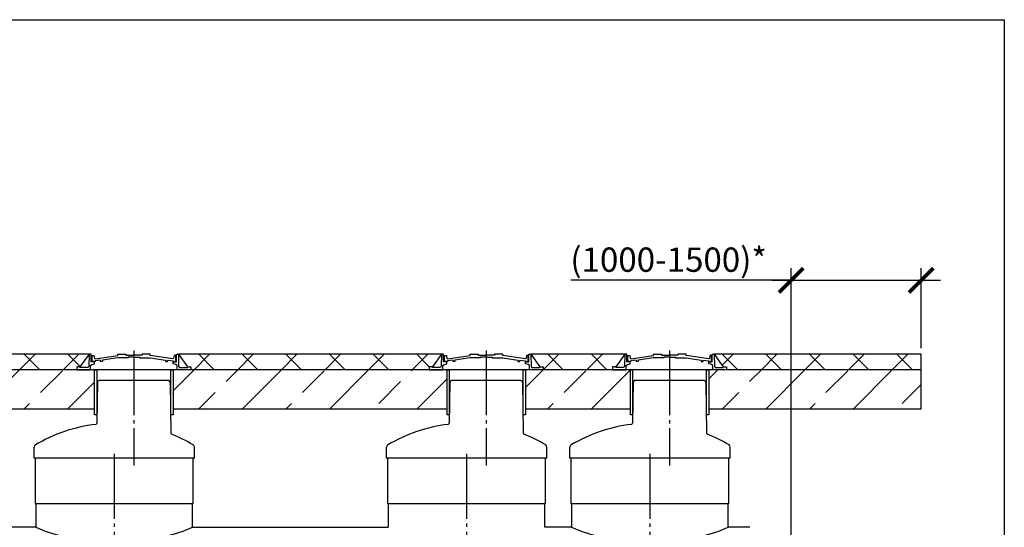
# Model space of a CAD drawing. Units: millimetres. Extents: x 4681 to 69623, y 23894 to 33877.
# Drawn here: x 48637 to 56236, y 29558 to 33472 of the extents above; entities that cross this region are included whole.
import ezdxf

# ---------------------------------------------------------------- set-up
doc = ezdxf.new("R2010")
doc.units = ezdxf.units.MM
doc.linetypes.add('ГОСТ 2.303 5', pattern=[24, 20, -1.5, 1, -1.5])
doc.layers.add('A-GENM', color=13, linetype='Continuous')
doc.layers.add('Слой1', color=7, linetype='ГОСТ 2.303 5')
doc.layers.add('РАЗМЕРЫ', color=3, linetype='Continuous', lineweight=25)
doc.styles.add('ГОСТ 2.304', font='CS_Gost2304.shx')
doc.dimstyles.new('СПДС', dxfattribs={"dimscale": 100, "dimtxt": 2.5, "dimasz": 2.5, "dimexe": 1.25, "dimexo": 0.625, "dimtad": 1, "dimdec": 0, "dimtxsty": 'ГОСТ 2.304', "dimblk": 'ARCHTICK', "dimblk1": 'ARCHTICK', "dimblk2": 'ARCHTICK', "dimcen": 2.5, "dimdle": 2, "dimadec": 0, "dimazin": 2, "dimtfac": 0.75, "dimtdec": 4, "dimtmove": 1, "dimatfit": 3, "dimfxl": 1, "dimtfill": 1, "dimtolj": 1, "dimarcsym": 0})

# ---------------------------------------------------------------- blocks, each defined once
blk = doc.blocks.new('_ARCHTICK')
at = {"color": 0, "linetype": 'ByBlock', "const_width": 0.15}
blk.add_lwpolyline([(-0.5, -0.5), (0.5, 0.5)], dxfattribs=at)
blk = doc.blocks.new('*D612')
at = {"layer": 'Defpoints', "color": 0}
for p in [(55594.7, 31462.2), (55594.7, 30891.7), (54591.3, 28545.7)]:
    blk.add_point(p, dxfattribs=at)
at = {"layer": 'РАЗМЕРЫ', "color": 0, "lineweight": -2}
for p, q in [((54591.3, 28592.5), (54591.3, 31555.9)), ((55594.7, 30938.5), (55594.7, 31555.9)), ((54591.3, 31462.2), (52890.6, 31462.2)), ((54441.3, 31462.2), (55744.7, 31462.2))]:
    blk.add_line(p, q, dxfattribs=at)
at = {"layer": 'РАЗМЕРЫ', "color": 0, "lineweight": -2, "xscale": 187.5, "yscale": 187.5, "zscale": 187.5, "rotation": 180}
blk.add_blockref('_ARCHTICK', (54591.3, 31462.2), dxfattribs=at)
at = {"layer": 'РАЗМЕРЫ', "color": 0, "lineweight": -2, "xscale": 187.5, "yscale": 187.5, "zscale": 187.5}
blk.add_blockref('_ARCHTICK', (55594.7, 31462.2), dxfattribs=at)
at = {"layer": 'РАЗМЕРЫ', "color": 0, "ltscale": 75, "insert": (53645.4, 31621.5), "char_height": 187.5, "attachment_point": 5, "style": 'ГОСТ 2.304', "bg_fill": 3, "box_fill_scale": 1.1, "bg_fill_color": 256, "bg_fill_true_color": 13158600, "bg_fill_transparency": 0}
blk.add_mtext('\\A1;(1000-1500)*', dxfattribs=at)

msp = doc.modelspace()

# ---------------------------------------------------------------- linework, layer by layer
at = {"layer": 'A-GENM', "ltscale": 75}
for p, q in [((49172.5, 30891.7), (47467.2, 30891.7)), ((49172.4, 30891.7), (49102.3, 30796.3)), ((51892.5, 30891.7), (49862.2, 30891.7)), ((49862.4, 30891.7), (49932.5, 30796.3)), ((51892.4, 30891.7), (51822.3, 30796.3)), ((52582.4, 30891.7), (52652.5, 30796.3)), ((48756.3, 29741.7), (49976.3, 29741.7)), ((51476.3, 29741.7), (52696.3, 29741.7)), ((52891.3, 29741.7), (54111.3, 29741.7)), ((48761.3, 29557.7), (47576.3, 29557.7)), ((49971.3, 29557.7), (51481.3, 29557.7)), ((52896.3, 29557.7), (52691.3, 29557.7)), ((54271.3, 29557.7), (54106.3, 29557.7))]:
    msp.add_line(p, q, dxfattribs=at)
at = {"layer": 'A-GENM'}
for p, q in [((49172.5, 30891.7), (49170.9, 30800.7)), ((49188.2, 30891.7), (49172.4, 30891.7)), ((49188.2, 30834), (49188.2, 30891.7)), ((49195.9, 30836.3), (49195.9, 30882.8)), ((49195.9, 30882.8), (49210.1, 30882.8)), ((49210.1, 30882.8), (49214.3, 30862.9)), ((49214.3, 30862.9), (49219.1, 30857.5)), ((49219.1, 30857.5), (49393.9, 30882.5)), ((49393.9, 30864.5), (49276.5, 30847.7)), ((49393.9, 30882.5), (49393.9, 30891.7)), ((49393.9, 30891.7), (49456.3, 30891.7)), ((49474.6, 30864.5), (49393.9, 30864.5)), ((49456.3, 30891.7), (49456.3, 30884.4)), ((49456.3, 30884.4), (49519.6, 30884.4)), ((49519.6, 30869.3), (49474.6, 30869.3)), ((49474.6, 30869.3), (49474.6, 30864.5)), ((49582.8, 30884.4), (49519.6, 30884.4)), ((49519.6, 30869.3), (49564.6, 30869.3)), ((49564.6, 30869.3), (49564.6, 30864.5)), ((49564.6, 30864.5), (49645.2, 30864.5)), ((49645.2, 30891.7), (49582.8, 30891.7)), ((49582.8, 30891.7), (49582.8, 30884.4)), ((49645.2, 30882.5), (49645.2, 30891.7)), ((49820.1, 30857.5), (49645.2, 30882.5)), ((49645.2, 30864.5), (49762.7, 30847.7)), ((49824.8, 30862.9), (49820.1, 30857.5)), ((49829.1, 30882.8), (49824.8, 30862.9)), ((49842.6, 30882.8), (49829.1, 30882.8)), ((49842.6, 30836.3), (49842.6, 30882.8)), ((49846.6, 30834), (49846.6, 30891.7)), ((49846.6, 30891.7), (49862.4, 30891.7)), ((49862.2, 30891.7), (49863.9, 30800.7)), ((51892.5, 30891.7), (51890.9, 30800.7)), ((51908.2, 30891.7), (51892.4, 30891.7)), ((51908.2, 30834), (51908.2, 30891.7)), ((51915.9, 30836.3), (51915.9, 30882.8)), ((51915.9, 30882.8), (51930.1, 30882.8)), ((51930.1, 30882.8), (51934.3, 30862.9)), ((51934.3, 30862.9), (51939.1, 30857.5)), ((51939.1, 30857.5), (52113.9, 30882.5)), ((52113.9, 30864.5), (51996.5, 30847.7)), ((52113.9, 30882.5), (52113.9, 30891.7)), ((52113.9, 30891.7), (52176.3, 30891.7)), ((52194.6, 30864.5), (52113.9, 30864.5)), ((52176.3, 30891.7), (52176.3, 30884.4)), ((52176.3, 30884.4), (52239.6, 30884.4)), ((52239.6, 30869.3), (52194.6, 30869.3)), ((52194.6, 30869.3), (52194.6, 30864.5)), ((52302.8, 30884.4), (52239.6, 30884.4)), ((52239.6, 30869.3), (52284.6, 30869.3)), ((52284.6, 30869.3), (52284.6, 30864.5)), ((52284.6, 30864.5), (52365.2, 30864.5)), ((52365.2, 30891.7), (52302.8, 30891.7)), ((52302.8, 30891.7), (52302.8, 30884.4)), ((52365.2, 30882.5), (52365.2, 30891.7)), ((52540.1, 30857.5), (52365.2, 30882.5)), ((52365.2, 30864.5), (52482.7, 30847.7)), ((52544.8, 30862.9), (52540.1, 30857.5)), ((52549.1, 30882.8), (52544.8, 30862.9)), ((52562.6, 30882.8), (52549.1, 30882.8)), ((52562.6, 30836.3), (52562.6, 30882.8)), ((52566.6, 30834), (52566.6, 30891.7)), ((52566.6, 30891.7), (52582.4, 30891.7)), ((52582.2, 30891.7), (52583.9, 30800.7)), ((49102.3, 30796.3), (49077.1, 30796.3)), ((49077.1, 30796.3), (49077.1, 30771.7)), ((49102.3, 30790.2), (49102.3, 30796.3)), ((49165.4, 30790.2), (49102.3, 30790.2)), ((49170.9, 30800.7), (49165.4, 30790.2)), ((49182.5, 30804.2), (49192.7, 30813.9)), ((49182.5, 30771.7), (49182.5, 30804.2)), ((49214.2, 30834), (49188.2, 30834)), ((49192.7, 30813.9), (49214.2, 30819.3)), ((49218.6, 30836.3), (49195.9, 30836.3)), ((49214.2, 30819.3), (49214.2, 30834)), ((49261.4, 30845.8), (49218.6, 30840.2)), ((49218.6, 30840.2), (49218.6, 30836.3)), ((49261.4, 30836.3), (49261.4, 30845.8)), ((49276.5, 30836.3), (49261.4, 30836.3)), ((49276.5, 30847.7), (49276.5, 30836.3)), ((49762.7, 30847.7), (49762.7, 30836.3)), ((49762.7, 30836.3), (49777.7, 30836.3)), ((49777.7, 30836.3), (49777.7, 30845.8)), ((49777.7, 30845.8), (49820.6, 30840.2)), ((49820.6, 30840.2), (49820.6, 30836.3)), ((49820.6, 30836.3), (49842.6, 30836.3)), ((49820.6, 30819.3), (49820.6, 30834)), ((49820.6, 30834), (49846.6, 30834)), ((49842, 30813.9), (49820.6, 30819.3)), ((49852.2, 30804.2), (49842, 30813.9)), ((49852.2, 30771.7), (49852.2, 30804.2)), ((49863.9, 30800.7), (49869.4, 30790.2)), ((49869.4, 30790.2), (49932.5, 30790.2)), ((49932.5, 30790.2), (49932.5, 30796.3)), ((49932.5, 30796.3), (49957.7, 30796.3)), ((49957.7, 30796.3), (49957.7, 30771.7)), ((51822.3, 30796.3), (51797.1, 30796.3)), ((51797.1, 30796.3), (51797.1, 30771.7)), ((51822.3, 30790.2), (51822.3, 30796.3)), ((51885.4, 30790.2), (51822.3, 30790.2)), ((51890.9, 30800.7), (51885.4, 30790.2)), ((51902.5, 30804.2), (51912.7, 30813.9)), ((51902.5, 30771.7), (51902.5, 30804.2)), ((51934.2, 30834), (51908.2, 30834)), ((51912.7, 30813.9), (51934.2, 30819.3)), ((51938.6, 30836.3), (51915.9, 30836.3)), ((51934.2, 30819.3), (51934.2, 30834)), ((51981.4, 30845.8), (51938.6, 30840.2)), ((51938.6, 30840.2), (51938.6, 30836.3)), ((51981.4, 30836.3), (51981.4, 30845.8)), ((51996.5, 30836.3), (51981.4, 30836.3)), ((51996.5, 30847.7), (51996.5, 30836.3)), ((52482.7, 30847.7), (52482.7, 30836.3)), ((52482.7, 30836.3), (52497.7, 30836.3)), ((52497.7, 30836.3), (52497.7, 30845.8)), ((52497.7, 30845.8), (52540.6, 30840.2)), ((52540.6, 30840.2), (52540.6, 30836.3)), ((52540.6, 30836.3), (52562.6, 30836.3)), ((52540.6, 30819.3), (52540.6, 30834)), ((52540.6, 30834), (52566.6, 30834)), ((52562, 30813.9), (52540.6, 30819.3)), ((52572.2, 30804.2), (52562, 30813.9)), ((52572.2, 30771.7), (52572.2, 30804.2)), ((52583.9, 30800.7), (52589.4, 30790.2)), ((52589.4, 30790.2), (52652.5, 30790.2)), ((52652.5, 30790.2), (52652.5, 30796.3)), ((52652.5, 30796.3), (52677.7, 30796.3)), ((52677.7, 30796.3), (52677.7, 30771.7)), ((49077.1, 30771.7), (49182.5, 30771.7)), ((49852.2, 30771.7), (49182.5, 30771.7)), ((49800.1, 30771.7), (49234.7, 30771.7)), ((49957.7, 30771.7), (49852.2, 30771.7)), ((51797.1, 30771.7), (51902.5, 30771.7)), ((52572.2, 30771.7), (51902.5, 30771.7)), ((52520.1, 30771.7), (51954.7, 30771.7)), ((52677.7, 30771.7), (52572.2, 30771.7)), ((49237.2, 30676.8), (49232.6, 30360.8)), ((49282.4, 30688.7), (49249.2, 30688.7)), ((49752.4, 30688.7), (49282.4, 30688.7)), ((49785.6, 30688.7), (49752.4, 30688.7)), ((49797.6, 30676.8), (49803.2, 30283.8)), ((51957.2, 30676.8), (51952.6, 30360.8)), ((52002.4, 30688.7), (51969.2, 30688.7)), ((52472.4, 30688.7), (52002.4, 30688.7)), ((52505.6, 30688.7), (52472.4, 30688.7)), ((52517.6, 30676.8), (52523.2, 30283.8)), ((48748.4, 30091.7), (48748.4, 30175.2)), ((49986.4, 30091.7), (49986.4, 30175.2)), ((51468.4, 30091.7), (51468.4, 30175.2)), ((52706.4, 30091.7), (52706.4, 30175.2)), ((49986.4, 30091.7), (48748.4, 30091.7)), ((48756.3, 30091.7), (48756.3, 29741.7)), ((49976.3, 29741.7), (49976.3, 30091.7)), ((52706.4, 30091.7), (51468.4, 30091.7)), ((51476.3, 30091.7), (51476.3, 29741.7)), ((52696.3, 29741.7), (52696.3, 30091.7)), ((48761.3, 29741.7), (48761.3, 29557.7)), ((49971.3, 29557.7), (49971.3, 29741.7)), ((51481.3, 29741.7), (51481.3, 29557.7)), ((52691.3, 29557.7), (52691.3, 29741.7)), ((52896.3, 29741.7), (52896.3, 29557.7)), ((54106.3, 29557.7), (54106.3, 29741.7))]:
    msp.add_line(p, q, dxfattribs=at)
at = {"layer": 'A-GENM', "ltscale": 75}
for points in [[(47425.7, 30471.7), (49215.6, 30471.7), (49215.6, 30771.7), (47425.7, 30771.7)], [(49232.4, 30425.5), (49215.6, 30425.5), (49215.6, 30771.7), (49232.4, 30771.7)], [(49820.7, 30425.5), (49803.9, 30425.5), (49803.9, 30771.7), (49820.7, 30771.7)], [(49820.7, 30471.7), (51935.6, 30471.7), (51935.6, 30771.7), (49820.7, 30771.7)], [(51952.4, 30425.5), (51935.6, 30425.5), (51935.6, 30771.7), (51952.4, 30771.7)], [(52540.7, 30425.5), (52523.9, 30425.5), (52523.9, 30771.7), (52540.7, 30771.7)]]:
    msp.add_lwpolyline(points, close=True, dxfattribs=at)
at = {"layer": 'A-GENM'}
for centre, radius, start, end in [((49249.2, 30676.7), 12, 90, 179.17168), ((49785.6, 30676.7), 12, 0.82832, 90), ((51969.2, 30676.7), 12, 90, 179.17168), ((52505.6, 30676.7), 12, 0.82832, 90), ((49367.4, 29166.7), 1193, 96.91031, 120.70756), ((49222.6, 30360.9), 10, 276.91031, 359.17168), ((52087.4, 29166.7), 1193, 96.91031, 120.70756), ((51942.6, 30360.9), 10, 276.91031, 359.17168), ((49813.2, 30284), 10, 180.82832, 248.24635), ((49813.2, 30284), 10, 180.82832, 248.24635), ((49367.4, 29166.7), 1193, 59.29244, 68.24635), ((52533.2, 30284), 10, 180.82832, 248.24635), ((52533.2, 30284), 10, 180.82832, 248.24635), ((52087.4, 29166.7), 1193, 59.29244, 68.24635), ((48768.4, 30175.2), 20, 120.70756, 180), ((49966.4, 30175.2), 20, 0, 59.29244), ((51488.4, 30175.2), 20, 120.70756, 180), ((52686.4, 30175.2), 20, 0, 59.29244)]:
    msp.add_arc(centre, radius, start, end, dxfattribs=at)
at = {"layer": 'A-GENM', "ltscale": 75}
for centre in [(49366.3, 30985.7), (53501.3, 30985.7)]:
    msp.add_arc(centre, 1550.9, 247.04011, 292.95989, dxfattribs=at)
at = {"layer": 'РАЗМЕРЫ', "ltscale": 75}
msp.add_lwpolyline([(56236.3, 24986), (38655.3, 24986.6), (38655.3, 33471.9), (56236.3, 33471.3)], close=True, dxfattribs=at)
at = {"layer": 'Слой1', "ltscale": 25}
for p, q in [((49517.4, 30921.4), (49517.4, 30034.3)), ((52237.4, 30921.4), (52237.4, 30034.3)), ((49366, 30123.2), (49366.6, 29353.7)), ((52086, 30123.2), (52086.6, 29353.7))]:
    msp.add_line(p, q, dxfattribs=at)

# ---------------------------------------------------------------- next in the draw order: dimensions: what is measured, and where the dimension line sits
at = {"layer": 'РАЗМЕРЫ'}
dim = msp.add_linear_dim(base=(55594.7, 31462.2), p1=(54591.3, 28545.7), p2=(55594.7, 30891.7), text='(1000-1500)*', dimstyle='СПДС', override={"dimscale": 75, "dimlfac": 1, "dimtxsty": 'ГОСТ 2.304', "dimblk1": 'ARCHTICK', "dimblk2": 'ARCHTICK', "dimsah": 1, "dimtolj": 1}, dxfattribs=at)
dim.commit()
dim.dimension.update_dxf_attribs({"geometry": '*D612', "text_midpoint": (53645.4, 31450.4), "dimtype": 160})

# ---------------------------------------------------------------- next in the draw order: hatches: boundary and pattern name
at = {"layer": 'A-GENM', "ltscale": 75}
h = msp.add_hatch(dxfattribs=at)
h.set_pattern_fill('ANSI37', color=256, scale=75, style=0)
h.set_pattern_definition([(45, (29350, 14853.2), (-168.3798, 168.3798), []), (135, (29350, 14853.2), (-168.3798, -168.3798), [])])
h.paths.add_polyline_path([(53997.4, 30891.7), (55594.7, 30891.7), (55594.7, 30771.7), (54092.7, 30771.7), (54092.7, 30796.3), (54067.5, 30796.3)])
h.paths.add_polyline_path([(52582.4, 30891.7), (53307.4, 30891.7), (53237.3, 30796.3), (53212.1, 30796.3), (53212.1, 30771.7), (52677.7, 30771.7), (52677.7, 30796.3), (52652.5, 30796.3)])
h.paths.add_polyline_path([(49862.4, 30891.7), (51892.4, 30891.7), (51822.3, 30796.3), (51797.1, 30796.3), (51797.1, 30771.7), (49957.7, 30771.7), (49957.7, 30796.3), (49932.5, 30796.3)])
h.paths.add_polyline_path([(47467.4, 30891.7), (49172.4, 30891.7), (49102.3, 30796.3), (49077.1, 30796.3), (49077.1, 30771.7), (47562.7, 30771.7), (47562.7, 30796.3), (47537.5, 30796.3)])
h.paths.add_polyline_path([(43540.8, 30891.7), (46777.4, 30891.7), (46707.3, 30796.3), (46682.1, 30796.3), (46682.1, 30771.7), (43540.8, 30771.7)])
h = msp.add_hatch(dxfattribs=at)
h.set_pattern_fill('ANSI33', color=256, scale=75, style=0)
h.set_pattern_definition([(45, (29350, 14853.2), (-336.7596, 336.7596), []), (45, (29686.76, 14853.2), (-336.7596, 336.7596), [238.125, -119.0625])])
h.paths.add_polyline_path([(53955.7, 30771.7), (55594.7, 30771.7), (55594.7, 30471.7), (53955.7, 30471.7)])
h.paths.add_polyline_path([(52540.7, 30771.7), (53350.6, 30771.7), (53350.6, 30471.7), (52540.7, 30471.7)])
h.paths.add_polyline_path([(49820.7, 30771.7), (51935.6, 30771.7), (51935.6, 30471.7), (49820.7, 30471.7)])
h.paths.add_polyline_path([(47425.7, 30771.7), (49215.6, 30771.7), (49215.6, 30471.7), (47425.7, 30471.7)])
h.paths.add_polyline_path([(43540.8, 30771.7), (46820.6, 30771.7), (46820.6, 30471.7), (43540.8, 30471.7)])

# ---------------------------------------------------------------- next in the draw order: linework, layer by layer
for p, q in [((53307.5, 30891.7), (52582.4, 30891.7)), ((53307.4, 30891.7), (53237.3, 30796.3)), ((53997.4, 30891.7), (54067.5, 30796.3)), ((55594.7, 30891.7), (53997.4, 30891.7)), ((55594.7, 30771.7), (55594.7, 30891.7))]:
    msp.add_line(p, q, dxfattribs=at)
at = {"layer": 'A-GENM'}
for p, q in [((53307.5, 30891.7), (53305.9, 30800.7)), ((53323.2, 30891.7), (53307.4, 30891.7)), ((53323.2, 30834), (53323.2, 30891.7)), ((53330.9, 30836.3), (53330.9, 30882.8)), ((53330.9, 30882.8), (53345.1, 30882.8)), ((53345.1, 30882.8), (53349.3, 30862.9)), ((53349.3, 30862.9), (53354.1, 30857.5)), ((53354.1, 30857.5), (53528.9, 30882.5)), ((53528.9, 30864.5), (53411.5, 30847.7)), ((53528.9, 30882.5), (53528.9, 30891.7)), ((53528.9, 30891.7), (53591.3, 30891.7)), ((53609.6, 30864.5), (53528.9, 30864.5)), ((53591.3, 30891.7), (53591.3, 30884.4)), ((53591.3, 30884.4), (53654.6, 30884.4)), ((53654.6, 30869.3), (53609.6, 30869.3)), ((53609.6, 30869.3), (53609.6, 30864.5)), ((53717.8, 30884.4), (53654.6, 30884.4)), ((53654.6, 30869.3), (53699.6, 30869.3)), ((53699.6, 30869.3), (53699.6, 30864.5)), ((53699.6, 30864.5), (53780.2, 30864.5)), ((53780.2, 30891.7), (53717.8, 30891.7)), ((53717.8, 30891.7), (53717.8, 30884.4)), ((53780.2, 30882.5), (53780.2, 30891.7)), ((53955.1, 30857.5), (53780.2, 30882.5)), ((53780.2, 30864.5), (53897.7, 30847.7)), ((53959.8, 30862.9), (53955.1, 30857.5)), ((53964.1, 30882.8), (53959.8, 30862.9)), ((53977.6, 30882.8), (53964.1, 30882.8)), ((53977.6, 30836.3), (53977.6, 30882.8)), ((53981.6, 30834), (53981.6, 30891.7)), ((53981.6, 30891.7), (53997.4, 30891.7)), ((53997.2, 30891.7), (53998.9, 30800.7)), ((53237.3, 30796.3), (53212.1, 30796.3)), ((53212.1, 30796.3), (53212.1, 30771.7)), ((53237.3, 30790.2), (53237.3, 30796.3)), ((53300.4, 30790.2), (53237.3, 30790.2)), ((53305.9, 30800.7), (53300.4, 30790.2)), ((53317.5, 30804.2), (53327.7, 30813.9)), ((53317.5, 30771.7), (53317.5, 30804.2)), ((53349.2, 30834), (53323.2, 30834)), ((53327.7, 30813.9), (53349.2, 30819.3)), ((53353.6, 30836.3), (53330.9, 30836.3)), ((53349.2, 30819.3), (53349.2, 30834)), ((53396.4, 30845.8), (53353.6, 30840.2)), ((53353.6, 30840.2), (53353.6, 30836.3)), ((53396.4, 30836.3), (53396.4, 30845.8)), ((53411.5, 30836.3), (53396.4, 30836.3)), ((53411.5, 30847.7), (53411.5, 30836.3)), ((53897.7, 30847.7), (53897.7, 30836.3)), ((53897.7, 30836.3), (53912.7, 30836.3)), ((53912.7, 30836.3), (53912.7, 30845.8)), ((53912.7, 30845.8), (53955.6, 30840.2)), ((53955.6, 30840.2), (53955.6, 30836.3)), ((53955.6, 30836.3), (53977.6, 30836.3)), ((53955.6, 30819.3), (53955.6, 30834)), ((53955.6, 30834), (53981.6, 30834)), ((53977, 30813.9), (53955.6, 30819.3)), ((53987.2, 30804.2), (53977, 30813.9)), ((53987.2, 30771.7), (53987.2, 30804.2)), ((53998.9, 30800.7), (54004.4, 30790.2)), ((54004.4, 30790.2), (54067.5, 30790.2)), ((54067.5, 30790.2), (54067.5, 30796.3)), ((54067.5, 30796.3), (54092.7, 30796.3)), ((54092.7, 30796.3), (54092.7, 30771.7)), ((53212.1, 30771.7), (53317.5, 30771.7)), ((53987.2, 30771.7), (53317.5, 30771.7)), ((53935.1, 30771.7), (53369.7, 30771.7)), ((54092.7, 30771.7), (53987.2, 30771.7)), ((53372.2, 30676.8), (53367.6, 30360.8)), ((53417.4, 30688.7), (53384.2, 30688.7)), ((53887.4, 30688.7), (53417.4, 30688.7)), ((53920.6, 30688.7), (53887.4, 30688.7)), ((53932.6, 30676.8), (53938.2, 30283.8)), ((52883.4, 30091.7), (52883.4, 30175.2)), ((54121.4, 30091.7), (54121.4, 30175.2)), ((54121.4, 30091.7), (52883.4, 30091.7)), ((52891.3, 30091.7), (52891.3, 29741.7)), ((54111.3, 29741.7), (54111.3, 30091.7))]:
    msp.add_line(p, q, dxfattribs=at)
at = {"layer": 'A-GENM', "ltscale": 75}
for points in [[(52540.7, 30471.7), (53350.6, 30471.7), (53350.6, 30771.7), (52540.7, 30771.7)], [(53367.4, 30425.5), (53350.6, 30425.5), (53350.6, 30771.7), (53367.4, 30771.7)], [(53955.7, 30425.5), (53938.9, 30425.5), (53938.9, 30771.7), (53955.7, 30771.7)], [(53955.7, 30471.7), (55594.7, 30471.7), (55594.7, 30771.7), (53955.7, 30771.7)]]:
    msp.add_lwpolyline(points, close=True, dxfattribs=at)
at = {"layer": 'A-GENM'}
for centre, radius, start, end in [((53384.2, 30676.7), 12, 90, 179.17168), ((53920.6, 30676.7), 12, 0.82832, 90), ((53502.4, 29166.7), 1193, 96.91031, 120.70756), ((53357.6, 30360.9), 10, 276.91031, 359.17168), ((53948.2, 30284), 10, 180.82832, 248.24635), ((53948.2, 30284), 10, 180.82832, 248.24635), ((53502.4, 29166.7), 1193, 59.29244, 68.24635), ((52903.4, 30175.2), 20, 120.70756, 180), ((54101.4, 30175.2), 20, 0, 59.29244)]:
    msp.add_arc(centre, radius, start, end, dxfattribs=at)
at = {"layer": 'Слой1', "ltscale": 25}
for p, q in [((53652.4, 30921.4), (53652.4, 30034.3)), ((53501, 30123.2), (53501.6, 29353.7))]:
    msp.add_line(p, q, dxfattribs=at)

doc.saveas('drawing.dxf')
